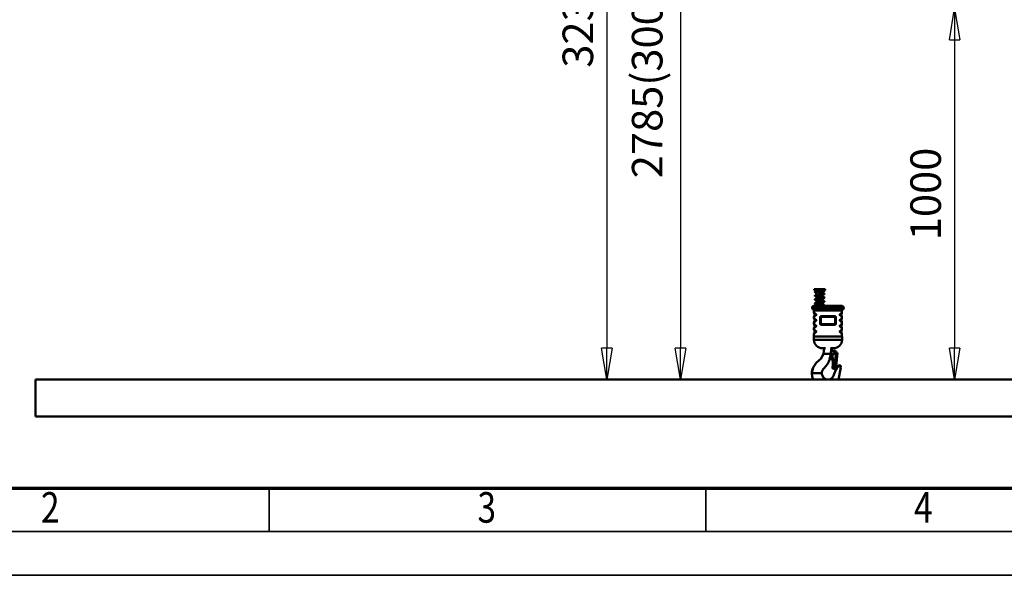
# Model space of a CAD drawing. Units: millimetres. Extents: x 59 to 11939, y 24 to 8424.
# Drawn here: x 1427 to 3683, y 24 to 1297 of the extents above; entities that cross this region are included whole.
import ezdxf
from ezdxf.enums import TextEntityAlignment as Align

# ---------------------------------------------------------------- set-up
doc = ezdxf.new("R2010")
doc.units = ezdxf.units.MM
doc.header["$MEASUREMENT"] = 0
doc.linetypes.add('Continuous 2', pattern=[0])
for name, color, linetype, lineweight, true_color in [('(1) Shape lines', 7, 'Continuous', 35, 0x000000), ('(6) Dimensions', 7, 'Continuous', 35, 0x000000), ('(9) Sheet', 7, 'Continuous', 35, 0x000000)]:
    doc.layers.add(name, color=color, linetype=linetype, lineweight=lineweight, true_color=true_color)
doc.styles.add('Arial', font='arial.ttf')
doc.styles.add('Microsoft YaHei', font='arial.ttf')
doc.dimstyles.new('Vertex Style', dxfattribs={"dimscale": 20, "dimtxt": 0.18, "dimasz": 3.6, "dimexe": 1.8, "dimexo": 0.0625, "dimgap": 1.7, "dimtad": 1, "dimdec": 1, "dimdsep": 46, "dimtxsty": 'Arial', "dimblk1": 'CLOSED', "dimblk2": 'CLOSED', "dimsah": 1, "dimcen": 0.09, "dimdle": 1.8, "dimadec": 1, "dimazin": 2, "dimtfac": 0.65, "dimtdec": 4, "dimtmove": 0, "dimatfit": 3, "dimfxl": 1, "dimtolj": 1, "dimtzin": 0, "dimlwe": 25, "dimarcsym": 0})

# ---------------------------------------------------------------- blocks, each defined once
blk = doc.blocks.new('_Closed')
at = {"color": 0, "linetype": 'ByBlock', "lineweight": -2}
for p, q in [((-1, 0.166667), (0, 0)), ((-1, 0.166667), (-1, -0.166667)), ((0, 0), (-1, -0.166667)), ((0, 0), (-1, 0))]:
    blk.add_line(p, q, dxfattribs=at)
blk = doc.blocks.new('*D18')
at = {"layer": '(6) Dimensions', "color": 9, "lineweight": 25}
for p, q in [((4673.7, 2700.7), (5004, 2700.7)), ((4968, 2628.7), (4968, 544.4)), ((2224.9, 472.4), (5004, 472.4))]:
    blk.add_line(p, q, dxfattribs=at)
at = {"layer": 'Defpoints', "color": 0}
for p in [(4672.5, 2700.7), (2223.7, 472.4), (4968, 472.4)]:
    blk.add_point(p, dxfattribs=at)
at = {"layer": '(6) Dimensions', "color": 9, "lineweight": 25, "xscale": 72, "yscale": 72, "zscale": 72}
for p, rotation in [((4968, 2700.7), 90), ((4968, 472.4), 270)]:
    blk.add_blockref('_Closed', p, dxfattribs=dict(at, rotation=rotation))
at = {"layer": '(6) Dimensions', "color": 7, "lineweight": 35, "insert": (4901.6, 1166.8), "char_height": 70, "attachment_point": 5, "rotation": 90, "style": 'Microsoft YaHei'}
blk.add_mtext('\\A1;3289', dxfattribs=at)
blk = doc.blocks.new('*D29')
at = {"layer": '(6) Dimensions', "color": 9, "lineweight": 25}
for p, q in [((3232.8, 1322.9), (3605.3, 1322.9)), ((3569.3, 1250.9), (3569.3, 544.4)), ((2224.9, 472.4), (3605.3, 472.4))]:
    blk.add_line(p, q, dxfattribs=at)
at = {"layer": 'Defpoints', "color": 0}
for p in [(3231.5, 1322.9), (2223.7, 472.4), (3569.3, 472.4)]:
    blk.add_point(p, dxfattribs=at)
at = {"layer": '(6) Dimensions', "color": 9, "lineweight": 25, "xscale": 72, "yscale": 72, "zscale": 72}
for p, rotation in [((3569.3, 1322.9), 90), ((3569.3, 472.4), 270)]:
    blk.add_blockref('_Closed', p, dxfattribs=dict(at, rotation=rotation))
at = {"layer": '(6) Dimensions', "color": 7, "lineweight": 35, "insert": (3502.9, 897.7), "char_height": 70, "attachment_point": 5, "rotation": 90, "style": 'Microsoft YaHei'}
blk.add_mtext('\\A1;1000', dxfattribs=at)
blk = doc.blocks.new('*D30')
at = {"layer": '(6) Dimensions', "color": 9, "lineweight": 25}
for p, q in [((3277.9, 2658.5), (2736.6, 2658.5)), ((2772.6, 2586.5), (2772.6, 544.4)), ((2224.9, 472.4), (2808.6, 472.4))]:
    blk.add_line(p, q, dxfattribs=at)
at = {"layer": 'Defpoints', "color": 0}
for p in [(3279.2, 2658.5), (2223.7, 472.4), (2772.6, 472.4)]:
    blk.add_point(p, dxfattribs=at)
at = {"layer": '(6) Dimensions', "color": 9, "lineweight": 25, "xscale": 72, "yscale": 72, "zscale": 72}
for p, rotation in [((2772.6, 2658.5), 90), ((2772.6, 472.4), 270)]:
    blk.add_blockref('_Closed', p, dxfattribs=dict(at, rotation=rotation))
at = {"layer": '(6) Dimensions', "color": 7, "lineweight": 35, "insert": (2706.2, 1293), "char_height": 70, "attachment_point": 5, "rotation": 90, "style": 'Microsoft YaHei'}
blk.add_mtext('\\A1;3239', dxfattribs=at)
blk = doc.blocks.new('*D31')
at = {"layer": '(6) Dimensions', "color": 9, "lineweight": 25}
for p, q in [((3277.9, 2275.1), (2905.4, 2275.1)), ((2941.4, 2203.1), (2941.4, 544.4)), ((2224.9, 472.4), (2977.4, 472.4))]:
    blk.add_line(p, q, dxfattribs=at)
at = {"layer": 'Defpoints', "color": 0}
for p in [(3279.2, 2275.1), (2223.7, 472.4), (2941.4, 472.4)]:
    blk.add_point(p, dxfattribs=at)
at = {"layer": '(6) Dimensions', "color": 9, "lineweight": 25, "xscale": 72, "yscale": 72, "zscale": 72}
for p, rotation in [((2941.4, 2275.1), 90), ((2941.4, 472.4), 270)]:
    blk.add_blockref('_Closed', p, dxfattribs=dict(at, rotation=rotation))
at = {"layer": '(6) Dimensions', "color": 7, "lineweight": 35, "insert": (2865, 1178), "char_height": 70, "attachment_point": 5, "rotation": 90, "style": 'Microsoft YaHei'}
blk.add_mtext('\\A1;2785(3000)', dxfattribs=at)
blk = doc.blocks.new('Crane_WorkSt_1_0542fb7e-d6b6-48f0-a1cc-948d2136ee20')
at = {"layer": '(1) Shape lines', "color": 7, "lineweight": 50, "ltscale": 60}
for p, q in [((1712.4, 345.1), (1742.4, 345.1)), ((1712.4, 342.6), (1712.4, 345.1)), ((1712.4, 342.6), (1742.4, 342.6)), ((1717.3, 340.3), (1717.6, 340.9)), ((1717.3, 340.3), (1721.1, 340.3)), ((1717.3, 339.6), (1717.3, 340.3)), ((1717.6, 340.9), (1717.6, 342.6)), ((1717.6, 340.9), (1725.2, 340.9)), ((1717.9, 337), (1717.6, 337.6)), ((1717.9, 337), (1737, 337)), ((1717.9, 329.5), (1717.9, 337)), ((1721.2, 338.3), (1737.6, 338.3)), ((1721.5, 328.1), (1737, 328.1)), ((1737.6, 338.3), (1737, 337)), ((1737, 337), (1737, 332.5)), ((1737, 330.4), (1737, 328.1)), ((1737.2, 342.6), (1737.2, 341.9)), ((1737.6, 339.9), (1737.6, 338.3)), ((1742.4, 345.1), (1742.4, 342.6)), ((1707, 295.2), (1707, 295)), ((1793, 295), (1793, 295.2)), ((1712, 280.9), (1712, 287.6)), ((1712, 265.9), (1712, 271.1)), ((1728.6, 268.1), (1728.6, 252.1)), ((1728.6, 268.1), (1729, 268.1)), ((1729, 252.1), (1729, 268.1)), ((1730.7, 268.1), (1730.5, 268.1)), ((1730.5, 268.1), (1730.5, 252.1)), ((1730.7, 252.1), (1730.7, 268.1)), ((1769.3, 268.1), (1769.5, 268.1)), ((1769.3, 268.1), (1769.3, 252.1)), ((1769.5, 252.1), (1769.5, 268.1)), ((1771.4, 268.1), (1771, 268.1)), ((1771, 268.1), (1771, 252.1)), ((1771.4, 252.1), (1771.4, 268.1)), ((1788, 287.6), (1788, 280.9)), ((1788, 271.1), (1788, 265.9)), ((1712, 249.9), (1712, 256.1)), ((1728.6, 252.1), (1729, 252.1)), ((1730.7, 252.1), (1730.5, 252.1)), ((1769.3, 252.1), (1769.5, 252.1)), ((1771, 252.1), (1771.4, 252.1)), ((1788, 256.1), (1788, 249.9)), ((1711.9, 208.1), (1711.9, 216.7)), ((1712, 234.9), (1712, 240.1)), ((1712, 217.1), (1712, 225.1)), ((1712, 217.1), (1788, 217.1)), ((1788, 240.1), (1788, 234.9)), ((1788, 225.1), (1788, 217.1)), ((1788.1, 216.7), (1788.1, 208.1)), ((1735, 185.1), (1734.9, 185.1)), ((1738.2, 170.1), (1740.8, 170.1)), ((1742.7, 170.1), (1740.8, 170.1)), ((1754, 170.1), (1742.7, 170.1)), ((1757.5, 170.1), (1754, 170.1)), ((1759, 166.7), (1759.3, 166.7)), ((1760.9, 163.1), (1759.9, 162.6)), ((1760.4, 161.7), (1761.2, 162.2)), ((1761.2, 162.2), (1760.4, 161.7)), ((1762.5, 177.1), (1762.2, 177.3)), ((1762.2, 177.3), (1762.5, 177.1)), ((1764.4, 178.1), (1764.7, 178.1)), ((1765.1, 185.1), (1765, 185.1)), ((1765.1, 178.1), (1765.4, 178.1)), ((1765.7, 178), (1765.4, 178.1)), ((1766.2, 178.1), (1766.5, 178.1)), ((1766.5, 173.1), (1766.6, 173.1)), ((1766.6, 167.1), (1766.5, 167.1)), ((1766.9, 178.1), (1767.2, 178.1)), ((1767.2, 178.1), (1769.2, 177.9)), ((1767.9, 128.8), (1772, 176.3)), ((1775.4, 172.3), (1771.5, 128.5)), ((1775.4, 172.3), (1771.5, 128.5)), ((1772.8, 173.6), (1772.7, 172.6)), ((1762.2, 133.1), (1762.9, 140.9)), ((1763.1, 140.9), (1762.5, 133.1)), ((1762.9, 140.9), (1763.1, 140.9)), ((1764, 133.1), (1764.7, 140.9)), ((1764.3, 133.1), (1765, 140.9)), ((1764.7, 140.9), (1765, 140.9)), ((1706, 117.1), (1706.1, 117.1)), ((1707.1, 117.1), (1706.1, 117.1)), ((1708.4, 117.1), (1707.1, 117.1)), ((1729.2, 117.1), (1708.4, 117.1)), ((1733.1, 117.1), (1729.2, 117.1)), ((1733.2, 117.1), (1733.1, 117.1)), ((1735.2, 125.3), (1737, 127.9)), ((1762.2, 133.1), (1762.5, 133.1)), ((1764, 133.1), (1764.3, 133.1)), ((1765.8, 128.9), (1765.8, 128.9)), ((1765.8, 128.8), (1766.1, 128.8)), ((1766.1, 128.8), (1767.1, 128.7)), ((1767.1, 129), (1767.1, 129)), ((1767.1, 128.7), (1767.1, 128.9)), ((1767.6, 128.8), (1767.9, 128.8)), ((1768.6, 128.7), (1767.6, 128.8)), ((1768.2, 128.8), (1768.2, 128.6)), ((1768.2, 128.6), (1768.3, 128.6)), ((1770.3, 128.5), (1768.3, 128.6)), ((1768.6, 128.8), (1768.6, 128.7)), ((1769.4, 128.6), (1771.4, 128.5)), ((1769.4, 128.6), (1769.5, 128.6)), ((1771.4, 128.5), (1769.4, 128.6)), ((1769.5, 128.7), (1769.5, 128.7)), ((1770.1, 128.5), (1770.1, 128.5)), ((1770.1, 128.5), (1770.3, 128.5)), ((1771.4, 128.5), (1771.5, 128.5)), ((3900, 100), (-400, 100)), ((-400, 0), (-400, 100)), ((-400, 0), (3900, 0))]:
    blk.add_line(p, q, dxfattribs=at)
at = {"layer": '(1) Shape lines', "color": 7, "lineweight": 50, "ltscale": 20}
for p, q in [((1714.4, 337.8), (1714.5, 338)), ((1714.4, 337.7), (1714.4, 337.8)), ((1714.4, 337.5), (1714.4, 337.7)), ((1714.5, 337.3), (1714.4, 337.5)), ((1714.4, 327.6), (1714.5, 327.8)), ((1714.4, 327.4), (1714.4, 327.6)), ((1714.4, 327.2), (1714.4, 327.4)), ((1714.5, 327), (1714.4, 327.2)), ((1714.5, 338), (1714.6, 338.2)), ((1714.6, 337.1), (1714.5, 337.3)), ((1714.5, 327.8), (1714.6, 328)), ((1714.5, 326.8), (1714.5, 327)), ((1714.6, 326.7), (1714.5, 326.8)), ((1714.6, 338.2), (1714.7, 338.4)), ((1714.7, 336.9), (1714.6, 337.1)), ((1714.6, 328), (1714.7, 328.2)), ((1714.8, 326.5), (1714.6, 326.7)), ((1714.7, 338.4), (1714.8, 338.6)), ((1714.9, 336.6), (1714.7, 336.9)), ((1714.7, 328.2), (1714.9, 328.3)), ((1714.8, 338.6), (1715, 338.7)), ((1715, 326.3), (1714.8, 326.5)), ((1715.2, 336.4), (1714.9, 336.6)), ((1714.9, 328.3), (1715, 328.5)), ((1715, 328.5), (1715.3, 328.7)), ((1715.1, 326.2), (1715, 326.3)), ((1715.4, 336.3), (1715.2, 336.4)), ((1715.3, 328.7), (1715.5, 328.8)), ((1715.4, 339), (1715.9, 339.2)), ((1715.8, 336.1), (1715.4, 336.3)), ((1715.5, 328.8), (1716, 329)), ((1716.3, 325.7), (1715.7, 325.9)), ((1716.4, 335.9), (1715.8, 336.1)), ((1715.9, 339.2), (1716.5, 339.4)), ((1716.3, 337.2), (1716, 337)), ((1716.3, 326.9), (1716.1, 326.8)), ((1716.2, 342.4), (1716.9, 342.4)), ((1716.3, 337.2), (1716.2, 337.1)), ((1716.6, 337.3), (1716.3, 337.2)), ((1716.5, 325.7), (1716.3, 325.7)), ((1716.8, 340.4), (1716.4, 340.4)), ((1717, 337.4), (1716.4, 337.2)), ((1716.6, 335.9), (1716.4, 335.9)), ((1717.2, 325.5), (1716.5, 325.7)), ((1717.4, 335.7), (1716.6, 335.9)), ((1717.4, 340.4), (1716.8, 340.4)), ((1716.8, 329.2), (1717.7, 329.4)), ((1716.9, 342.4), (1717.6, 342.4)), ((1717.8, 337.6), (1717, 337.4)), ((1717.9, 335.5), (1717.4, 335.7)), ((1717.7, 329.4), (1718.6, 329.6)), ((1717.7, 327.4), (1718.5, 327.2)), ((1718.7, 337.8), (1717.8, 337.6)), ((1718.5, 327.2), (1719.5, 327)), ((1718.6, 329.6), (1719.7, 329.8)), ((1719.8, 338), (1718.7, 337.8)), ((1720.3, 324.8), (1719.1, 325)), ((1719.5, 340), (1720.7, 340.2)), ((1719.5, 327), (1720.6, 326.8)), ((1720.9, 338.2), (1719.8, 338)), ((1721.5, 324.6), (1720.3, 324.8)), ((1720.6, 326.8), (1721.8, 326.6)), ((1722.2, 338.4), (1720.9, 338.2)), ((1721.8, 326.6), (1723.2, 326.4)), ((1723.6, 338.6), (1722.2, 338.4)), ((1722.2, 330.2), (1723.6, 330.4)), ((1723.2, 326.4), (1724.6, 326.2)), ((1723.6, 330.4), (1725, 330.6)), ((1725.3, 328.6), (1723.9, 328.4)), ((1724.6, 326.2), (1726, 326)), ((1726.7, 328.8), (1725.3, 328.6)), ((1725.3, 320.4), (1726.8, 320.6)), ((1726, 326), (1727.5, 325.8)), ((1726.8, 320.6), (1728.2, 320.8)), ((1727.5, 325.8), (1728.9, 325.6)), ((1729.4, 339.4), (1727.9, 339.2)), ((1728.2, 320.8), (1729.7, 321)), ((1728.9, 325.6), (1730.4, 325.4)), ((1729.1, 341.4), (1729.9, 341.5)), ((1730.1, 339.5), (1729.4, 339.4)), ((1729.9, 341.5), (1730.6, 341.6)), ((1730.7, 339.6), (1730.1, 339.5)), ((1730.4, 325.4), (1731.8, 325.2)), ((1731.8, 325.2), (1733.2, 325)), ((1733.8, 329.8), (1732.5, 329.6)), ((1733.3, 341.7), (1734.6, 341.7)), ((1735, 330), (1733.8, 329.8)), ((1734.6, 341.7), (1735.7, 341.8)), ((1735.8, 339.8), (1734.7, 339.7)), ((1734.7, 332), (1735.8, 332.2)), ((1734.9, 321.8), (1736, 322)), ((1736.3, 322.4), (1735.3, 322.6)), ((1735.7, 341.8), (1736.7, 341.8)), ((1736.8, 339.8), (1735.8, 339.8)), ((1736, 322), (1736.9, 322.2)), ((1737.1, 322.3), (1736.3, 322.4)), ((1737.7, 339.9), (1736.8, 339.8)), ((1736.9, 322.2), (1737.7, 322.4)), ((1737.1, 332.5), (1737, 332.5)), ((1737.9, 330.7), (1737.1, 330.4)), ((1737.2, 342.2), (1737.7, 342.2)), ((1737.5, 332.6), (1738, 332.8)), ((1737.6, 322.4), (1738.2, 322.6)), ((1737.7, 342.2), (1738.4, 342.2)), ((1738.4, 339.9), (1737.7, 339.9)), ((1737.8, 334.4), (1738.6, 334.2)), ((1738.6, 330.9), (1737.9, 330.7)), ((1738, 332.8), (1738.5, 333)), ((1738.2, 322.6), (1738.6, 322.8)), ((1738.9, 320.7), (1738.2, 320.5)), ((1738.3, 324), (1738.5, 324)), ((1738.4, 342.2), (1739, 342.1)), ((1738.9, 340), (1738.4, 339.9)), ((1738.5, 324), (1739.1, 323.8)), ((1738.5, 322.7), (1738.8, 322.9)), ((1738.6, 334.2), (1739.1, 334)), ((1739.1, 331.1), (1738.6, 330.9)), ((1738.6, 322.7), (1738.6, 322.8)), ((1738.7, 341.9), (1739.1, 342)), ((1739.3, 340), (1738.9, 340)), ((1739.4, 320.9), (1738.9, 320.7)), ((1739, 342.1), (1739.3, 342.1)), ((1739.1, 342), (1739.3, 342)), ((1739.1, 334), (1739.3, 333.9)), ((1739.1, 323.8), (1739.5, 323.6)), ((1739.5, 340), (1739.3, 340)), ((1739.9, 340.1), (1739.5, 340)), ((1739.7, 342), (1739.9, 341.9)), ((1740, 331.5), (1739.8, 331.4)), ((1740, 321.3), (1739.8, 321.2)), ((1739.9, 323.3), (1740.1, 323.1)), ((1740.1, 331.7), (1740, 331.5)), ((1740.2, 331.9), (1740.1, 331.7)), ((1740.1, 323.1), (1740.2, 323)), ((1740.2, 341.7), (1740.3, 341.5)), ((1740.2, 333.2), (1740.3, 333)), ((1740.3, 332.1), (1740.2, 331.9)), ((1740.2, 323), (1740.3, 322.8)), ((1740.3, 321.8), (1740.2, 321.7)), ((1740.3, 341.5), (1740.4, 341.4)), ((1740.3, 333), (1740.4, 332.8)), ((1740.3, 322.8), (1740.3, 322.6)), ((1740.3, 322.6), (1740.4, 322.4)), ((1740.4, 322), (1740.3, 321.8)), ((1740.4, 341.4), (1740.4, 341.2)), ((1740.4, 341.2), (1740.4, 341)), ((1740.4, 341), (1740.4, 340.8)), ((1740.4, 322.4), (1740.4, 322.2)), ((1740.4, 322.2), (1740.4, 322)), ((1714.5, 316.8), (1714.4, 317)), ((1714.4, 306.7), (1714.4, 306.9)), ((1714.5, 306.5), (1714.4, 306.7)), ((1714.4, 301.6), (1714.5, 301.8)), ((1714.4, 301.4), (1714.4, 301.6)), ((1714.4, 301.2), (1714.4, 301.4)), ((1714.5, 301.1), (1714.4, 301.2)), ((1714.5, 316.6), (1714.5, 316.8)), ((1714.6, 306.3), (1714.5, 306.5)), ((1714.5, 301.8), (1714.7, 302.1)), ((1714.7, 306.1), (1714.6, 306.3)), ((1714.9, 305.9), (1714.7, 306.1)), ((1715, 316.1), (1714.8, 316.3)), ((1714.8, 307.8), (1715, 308)), ((1714.9, 318.1), (1715, 318.2)), ((1715.1, 300.5), (1714.9, 300.6)), ((1715, 318.2), (1715.2, 318.3)), ((1715.1, 316), (1715, 316.1)), ((1715, 308), (1715.3, 308.2)), ((1715, 302.4), (1715.4, 302.4)), ((1715.5, 315.8), (1715.1, 316)), ((1715.2, 300.5), (1715.1, 300.5)), ((1715.2, 318.3), (1715.5, 318.5)), ((1715.4, 300.4), (1715.2, 300.5)), ((1715.3, 308.2), (1715.7, 308.4)), ((1715.5, 305.5), (1715.3, 305.6)), ((1715.4, 302.4), (1715.4, 302.4)), ((1715.4, 302.4), (1715.4, 302.4)), ((1715.4, 300.4), (1715.5, 300.5)), ((1715.5, 300.5), (1715.4, 300.4)), ((1715.6, 300.4), (1715.4, 300.4)), ((1716, 305.3), (1715.5, 305.5)), ((1715.7, 300.5), (1715.5, 300.5)), ((1715.8, 300.4), (1715.6, 300.4)), ((1715.7, 308.4), (1716.3, 308.6)), ((1716.2, 300.5), (1715.7, 300.5)), ((1716.3, 300.4), (1715.8, 300.4)), ((1716.4, 316.7), (1716, 316.5)), ((1716.3, 306.4), (1716.1, 306.3)), ((1716.1, 302.5), (1716.7, 302.5)), ((1716.9, 315.3), (1716.2, 315.5)), ((1716.4, 306.5), (1716.2, 306.4)), ((1716.2, 306.4), (1716.2, 306.4)), ((1716.7, 300.5), (1716.2, 300.5)), ((1716.3, 318.8), (1716.9, 319)), ((1716.3, 308.6), (1717, 308.8)), ((1716.8, 316.9), (1716.4, 316.7)), ((1716.9, 306.7), (1716.4, 306.5)), ((1717.4, 317.1), (1716.7, 316.9)), ((1716.7, 302.5), (1717.5, 302.5)), ((1717.5, 300.5), (1716.7, 300.5)), ((1716.9, 319), (1717.8, 319.2)), ((1717.6, 306.9), (1716.9, 306.7)), ((1717.7, 304.9), (1716.9, 305.1)), ((1718.2, 317.3), (1717.4, 317.1)), ((1717.5, 302.5), (1718.4, 302.5)), ((1718.4, 300.5), (1717.5, 300.5)), ((1718.5, 307.1), (1717.6, 306.9)), ((1717.7, 317.1), (1718.2, 317)), ((1717.8, 319.2), (1718.8, 319.4)), ((1718.1, 309), (1719.1, 309.2)), ((1719.2, 317.5), (1718.2, 317.3)), ((1719.3, 307.2), (1718.3, 307)), ((1718.4, 302.5), (1719.4, 302.5)), ((1719.4, 300.5), (1718.4, 300.5)), ((1718.8, 319.4), (1719.9, 319.6)), ((1719, 314.8), (1718.8, 314.9)), ((1720.1, 314.6), (1719, 314.8)), ((1719.1, 309.2), (1720.2, 309.4)), ((1720.3, 317.6), (1719.2, 317.5)), ((1720.5, 307.4), (1719.3, 307.2)), ((1719.4, 302.5), (1720.6, 302.5)), ((1720.6, 300.5), (1719.4, 300.5)), ((1719.9, 319.6), (1721.1, 319.8)), ((1721.3, 314.4), (1720.1, 314.6)), ((1720.2, 309.4), (1721.4, 309.6)), ((1721.5, 317.8), (1720.3, 317.6)), ((1721.7, 307.6), (1720.5, 307.4)), ((1720.6, 302.5), (1721.8, 302.6)), ((1721.8, 300.6), (1720.6, 300.5)), ((1722.3, 304), (1721, 304.2)), ((1721.1, 319.8), (1722.5, 320)), ((1721.4, 309.6), (1722.8, 309.8)), ((1722.8, 318), (1721.5, 317.8)), ((1723, 307.8), (1721.7, 307.6)), ((1721.8, 302.6), (1723.2, 302.6)), ((1723.2, 300.6), (1721.8, 300.6)), ((1722.6, 306), (1724, 305.8)), ((1724.2, 318.2), (1722.8, 318)), ((1722.8, 309.8), (1724.2, 310)), ((1724.4, 308), (1723, 307.8)), ((1723.2, 302.6), (1724.6, 302.6)), ((1724.6, 300.6), (1723.2, 300.6)), ((1724, 305.8), (1725.4, 305.6)), ((1725.6, 318.4), (1724.2, 318.2)), ((1724.2, 310), (1725.6, 310.2)), ((1725.9, 308.2), (1724.4, 308)), ((1724.6, 302.6), (1726, 302.6)), ((1726, 300.6), (1724.6, 300.6)), ((1725.4, 305.6), (1726.9, 305.4)), ((1727, 318.6), (1725.6, 318.4)), ((1725.6, 310.2), (1727.1, 310.4)), ((1727.3, 308.4), (1725.9, 308.2)), ((1726, 302.6), (1727.5, 302.6)), ((1727.5, 300.6), (1726, 300.6)), ((1728.1, 303.2), (1726.6, 303.4)), ((1726.9, 305.4), (1728.4, 305.2)), ((1728.5, 318.8), (1727, 318.6)), ((1727.1, 310.4), (1728.5, 310.6)), ((1728.8, 308.6), (1727.3, 308.4)), ((1727.5, 302.6), (1728.9, 302.7)), ((1729, 300.7), (1727.5, 300.6)), ((1729.6, 303), (1728.1, 303.2)), ((1728.4, 305.2), (1729.9, 305)), ((1730, 319), (1728.5, 318.8)), ((1730.3, 308.8), (1728.8, 308.6)), ((1728.9, 302.7), (1730.4, 302.7)), ((1730.4, 300.7), (1729, 300.7)), ((1731, 302.8), (1729.6, 303)), ((1731.4, 319.2), (1730, 319)), ((1731.7, 309.1), (1730.3, 308.8)), ((1730.4, 302.7), (1731.8, 302.7)), ((1731.8, 300.7), (1730.4, 300.7)), ((1731.8, 302.7), (1731, 302.8)), ((1732.7, 319.4), (1731.4, 319.2)), ((1731.8, 302.7), (1733.1, 302.8)), ((1733.2, 300.8), (1731.8, 300.7)), ((1734, 319.6), (1732.7, 319.4)), ((1733.1, 302.8), (1734.4, 302.8)), ((1734.4, 300.8), (1733.2, 300.8)), ((1735.2, 319.8), (1734, 319.6)), ((1734, 311.4), (1735.1, 311.6)), ((1734, 304.4), (1735.2, 304.2)), ((1735.5, 309.7), (1734.3, 309.5)), ((1734.4, 302.8), (1735.5, 302.8)), ((1735.6, 300.8), (1734.4, 300.8)), ((1735.1, 311.6), (1736.1, 311.8)), ((1736.3, 320), (1735.2, 319.8)), ((1735.2, 304.2), (1736.3, 304)), ((1736.6, 309.9), (1735.5, 309.7)), ((1735.5, 302.8), (1736.5, 302.9)), ((1736.6, 300.9), (1735.6, 300.8)), ((1736.1, 311.8), (1737, 312)), ((1737.3, 320.2), (1736.3, 320)), ((1736.3, 304), (1737.3, 303.8)), ((1736.5, 302.9), (1737.4, 302.9)), ((1737.5, 310.1), (1736.6, 309.9)), ((1737.5, 300.9), (1736.6, 300.9)), ((1737.1, 312), (1736.9, 312.1)), ((1737, 312), (1737.8, 312.2)), ((1738.1, 320.4), (1737.3, 320.2)), ((1737.3, 303.8), (1738.1, 303.6)), ((1737.4, 302.9), (1738.1, 302.9)), ((1738.3, 310.3), (1737.5, 310.1)), ((1738.2, 300.9), (1737.5, 300.9)), ((1737.8, 312.2), (1738.4, 312.4)), ((1738.2, 320.5), (1738.1, 320.4)), ((1738.1, 303.6), (1738.8, 303.4)), ((1738.1, 302.9), (1738.7, 303)), ((1738.8, 301), (1738.2, 300.9)), ((1738.3, 312.4), (1738.6, 312.5)), ((1738.9, 310.5), (1738.3, 310.3)), ((1738.6, 312.5), (1738.9, 312.7)), ((1738.7, 303), (1739.1, 303)), ((1738.8, 303.4), (1739.3, 303.2)), ((1739.1, 310.5), (1738.9, 310.5)), ((1739.5, 310.7), (1739.1, 310.5)), ((1739.1, 303), (1739.3, 303.1)), ((1739.3, 303.2), (1739.5, 303.1)), ((1739.6, 301.1), (1739.4, 301)), ((1739.7, 310.8), (1739.5, 310.7)), ((1739.8, 301.1), (1739.6, 301.1)), ((1740, 311.1), (1739.7, 310.8)), ((1739.9, 301.2), (1739.8, 301.1)), ((1739.9, 302.9), (1740.1, 302.8)), ((1740.1, 301.4), (1739.9, 301.2)), ((1740.1, 312.9), (1740.2, 312.7)), ((1740.1, 302.8), (1740.3, 302.5)), ((1740.3, 301.6), (1740.1, 301.4)), ((1740.1, 301.4), (1740.1, 301.4)), ((1740.3, 302.5), (1740.4, 302.3)), ((1740.4, 301.9), (1740.3, 301.8)), ((1740.3, 301.8), (1740.3, 301.6)), ((1740.4, 312.3), (1740.4, 312.1)), ((1740.4, 312.1), (1740.4, 311.9)), ((1740.4, 311.9), (1740.4, 311.7)), ((1740.4, 302.3), (1740.4, 302.1)), ((1740.4, 302.1), (1740.4, 301.9)), ((1769.3, 271.1), (1767.7, 271.6)), ((1770.6, 269.9), (1769.3, 271.1)), ((1771, 268.8), (1770.6, 269.9)), ((1729, 251.4), (1729.4, 250.3)), ((1729.4, 250.3), (1730.7, 249.1)), ((1730.7, 249.1), (1732.3, 248.6)), ((1767.7, 248.6), (1769.3, 249.1)), ((1769.3, 249.1), (1770.6, 250.3)), ((1770.6, 250.3), (1771, 251.4)), ((1736.1, 164.9), (1737.5, 168.1)), ((1758.1, 160.4), (1756.6, 159.1)), ((1759.9, 185.1), (1759.7, 181.8)), ((1759.7, 181.8), (1759.9, 180.4)), ((1759.9, 180.4), (1760.4, 179.1)), ((1760.4, 179.1), (1761, 178.2)), ((1756.2, 158), (1755.3, 155.6)), ((1757, 159.5), (1756.2, 158)), ((1706.2, 113), (1706, 117.1)), ((1706.9, 125.2), (1708, 129.3)), ((1708, 129.3), (1708, 129.3)), ((1733.2, 117.1), (1733.4, 113.7))]:
    blk.add_line(p, q, dxfattribs=at)
for points in [[(1715, 338.7), (1715.3, 338.9), (1715.4, 339)], [(1715.7, 325.9), (1715.3, 326.1), (1715.1, 326.2)], [(1716, 329), (1716.7, 329.2), (1716.8, 329.2)], [(1717.3, 327.3), (1716.7, 327.1), (1716.2, 326.9)], [(1716.3, 326.9), (1716.3, 326.9), (1716.3, 326.9)], [(1716.5, 339.4), (1717.3, 339.6), (1717.5, 339.6)], [(1718.9, 327.6), (1718, 327.4), (1717.2, 327.2)], [(1719.1, 325), (1718.1, 325.2), (1717.2, 325.5)], [(1717.5, 339.6), (1718.4, 339.8), (1719.5, 340)], [(1721.2, 328), (1720, 327.8), (1718.9, 327.6)], [(1719.7, 329.8), (1720.9, 330), (1722.2, 330.2)], [(1720.7, 340.2), (1722, 340.4), (1723.3, 340.6), (1724.7, 340.8)], [(1723.9, 328.4), (1722.5, 328.2), (1721.2, 328)], [(1724.3, 324.2), (1722.9, 324.4), (1721.5, 324.6)], [(1727.9, 339.2), (1726.4, 339), (1725, 338.8), (1723.6, 338.6)], [(1727.2, 323.8), (1725.7, 324), (1724.3, 324.2)], [(1724.7, 340.8), (1726.2, 341), (1727.7, 341.2), (1729.1, 341.4)], [(1725, 330.6), (1726.5, 330.8), (1727.9, 331), (1729.4, 331.2), (1730.8, 331.4), (1732.2, 331.6), (1733.5, 331.8), (1734.7, 332)], [(1729.7, 329.2), (1728.2, 329), (1726.7, 328.8)], [(1735.3, 322.6), (1734.1, 322.8), (1732.9, 323), (1731.5, 323.2), (1730.1, 323.4), (1728.7, 323.6), (1727.2, 323.8)], [(1732.5, 329.6), (1731.1, 329.4), (1729.7, 329.2)], [(1729.7, 321), (1731.1, 321.2), (1732.5, 321.4), (1733.8, 321.6), (1734.9, 321.8)], [(1730.6, 341.6), (1732, 341.6), (1733.3, 341.7)], [(1734.7, 339.7), (1733.5, 339.7), (1732.1, 339.6), (1730.7, 339.6)], [(1733.2, 325), (1734.4, 324.8), (1735.6, 324.6), (1736.6, 324.4), (1737.5, 324.2), (1738.3, 324)], [(1737.1, 330.4), (1736.1, 330.2), (1735, 330)], [(1735.8, 332.2), (1736.7, 332.4), (1737.6, 332.6)], [(1736.7, 341.8), (1737.5, 341.9), (1738.2, 341.9), (1738.7, 341.9)], [(1737, 334.6), (1737.7, 334.4), (1737.8, 334.4)], [(1738.5, 332.9), (1738.7, 333.1), (1738.6, 333)], [(1739.8, 331.4), (1739.5, 331.2), (1739.1, 331.1)], [(1739.3, 342.1), (1739.5, 342.1), (1739.7, 342)], [(1739.3, 333.9), (1739.7, 333.7), (1739.9, 333.6)], [(1739.8, 321.2), (1739.5, 321), (1739.4, 320.9)], [(1739.5, 323.6), (1739.7, 323.5), (1739.9, 323.3)], [(1739.9, 341.9), (1740, 341.8), (1740.2, 341.7)], [(1740.2, 340.4), (1740, 340.3), (1739.9, 340.1)], [(1739.9, 333.6), (1740.1, 333.3), (1740.2, 333.2)], [(1740.2, 321.7), (1740.1, 321.5), (1740, 321.3)], [(1740.4, 340.8), (1740.3, 340.7), (1740.2, 340.4)], [(1740.4, 332.4), (1740.4, 332.2), (1740.3, 332.1)], [(1740.4, 332.8), (1740.4, 332.6), (1740.4, 332.4)], [(1714.4, 317), (1714.4, 317.2), (1714.5, 317.4), (1714.5, 317.6), (1714.6, 317.7), (1714.7, 317.9), (1714.9, 318.1)], [(1714.4, 306.9), (1714.5, 307.1), (1714.5, 307.3), (1714.6, 307.5), (1714.7, 307.6), (1714.8, 307.8)], [(1714.8, 316.3), (1714.6, 316.4), (1714.5, 316.6)], [(1714.9, 300.6), (1714.7, 300.7), (1714.6, 300.9), (1714.5, 301.1)], [(1714.7, 302.1), (1714.9, 302.3), (1715, 302.4)], [(1715.3, 305.6), (1715, 305.8), (1714.9, 305.9)], [(1715.4, 302.4), (1715.5, 302.5), (1715.7, 302.5), (1716.1, 302.5)], [(1715.5, 318.5), (1716.1, 318.8), (1716.3, 318.8)], [(1716.2, 315.5), (1715.7, 315.7), (1715.5, 315.8)], [(1716.9, 305.1), (1716.2, 305.3), (1716, 305.3)], [(1718.8, 314.9), (1717.8, 315.1), (1716.9, 315.3)], [(1717, 308.8), (1717.9, 309), (1718.1, 309)], [(1717.7, 306.9), (1718.3, 306.8), (1719.2, 306.6)], [(1721, 304.2), (1719.8, 304.5), (1718.7, 304.7), (1717.7, 304.9)], [(1718.2, 317), (1719.2, 316.8), (1720.3, 316.6), (1721.6, 316.4), (1722.9, 316.2), (1724.3, 316), (1725.7, 315.8), (1727.2, 315.6), (1728.7, 315.4)], [(1719.2, 306.6), (1720, 306.4), (1721.2, 306.2), (1722.6, 306)], [(1726.9, 313.6), (1725.5, 313.8), (1724, 314), (1722.6, 314.2), (1721.3, 314.4)], [(1726.6, 303.4), (1725.2, 303.6), (1723.7, 303.8), (1722.3, 304)], [(1722.5, 320), (1723.9, 320.2), (1725.3, 320.4)], [(1732.6, 312.9), (1731.2, 313.1), (1729.8, 313.2), (1728.4, 313.4), (1726.9, 313.6)], [(1728.5, 310.6), (1730, 310.8), (1731.4, 311), (1732.7, 311.2), (1734, 311.4)], [(1728.7, 315.4), (1730.1, 315.2), (1731.6, 315), (1732.9, 314.8), (1734.2, 314.6)], [(1729.9, 305), (1731.3, 304.8), (1732.7, 304.6), (1734, 304.4)], [(1734.3, 309.5), (1733.1, 309.3), (1731.7, 309.1)], [(1736.9, 312.1), (1736, 312.3), (1735, 312.5), (1733.8, 312.7), (1732.6, 312.9)], [(1734.2, 314.6), (1735.4, 314.4), (1736.5, 314.2), (1737.4, 314), (1738.2, 313.8)], [(1738.2, 313.8), (1738.9, 313.6), (1739, 313.5)], [(1739.4, 301), (1739.2, 301), (1738.8, 301)], [(1739, 313.5), (1739.5, 313.3), (1739.7, 313.2)], [(1739.5, 303.1), (1739.6, 303.1), (1739.8, 303), (1739.9, 302.9)], [(1739.7, 313.2), (1739.9, 313), (1740.1, 312.9)], [(1740.4, 311.7), (1740.3, 311.5), (1740.2, 311.3), (1740.1, 311.2), (1740, 311.1)], [(1740.2, 312.7), (1740.3, 312.5), (1740.4, 312.3)], [(1731.7, 271.5), (1730.7, 271.1), (1729.4, 269.9)], [(1744.3, 136.1), (1739.5, 130.6), (1737, 127.9)], [(1706, 117.1), (1706.2, 121.2), (1706.9, 125.2)], [(1736.9, 128), (1734.9, 124.8), (1733.7, 121.1), (1733.2, 117.1)]]:
    blk.add_lwpolyline(points, dxfattribs=at)
at = {"layer": '(1) Shape lines', "color": 7, "lineweight": 50, "ltscale": 60}
for points in [[(1707, 295.2), (1711.1, 295.2), (1721.5, 295.2), (1750, 295.2), (1778.5, 295.2), (1788.8, 295.2), (1793, 295.2)], [(1793, 295), (1788.9, 295), (1778.5, 295), (1750, 295), (1721.5, 295), (1711.2, 295), (1707, 295)], [(1788.1, 300.1), (1784.6, 300.1), (1775.6, 300.1), (1750, 300.1), (1724.4, 300.1), (1715.4, 300.1), (1711.9, 300.1)], [(1789.9, 290.4), (1786.3, 290.4), (1777, 290.4), (1750, 290.4), (1723, 290.4), (1713.7, 290.4), (1710.1, 290.4)], [(1712, 287.6), (1715.3, 287.7), (1724.2, 287.7), (1750, 287.6), (1775.8, 287.7), (1784.7, 287.7), (1788, 287.6)], [(1712, 271.1), (1714, 271.9), (1718.5, 276), (1714, 280.1), (1712, 280.9)], [(1712.6, 279.5), (1714.3, 278.9), (1718.3, 276), (1714.3, 273), (1712.6, 272.5)], [(1732.2, 271.9), (1729.7, 270.8), (1728.6, 268.1)], [(1730.7, 268.1), (1732.4, 269.8)], [(1767.8, 271.9), (1732.2, 271.9)], [(1732.4, 269.8), (1767.6, 269.8)], [(1767.5, 270.1), (1732.5, 270.1)], [(1767.6, 269.8), (1769.3, 268.1)], [(1771.4, 268.1), (1770.3, 270.8), (1767.8, 271.9)], [(1788, 280.9), (1786, 280.1), (1781.5, 276), (1786, 271.9), (1788, 271.1)], [(1787.4, 272.5), (1785.7, 273), (1781.7, 276), (1785.7, 278.9), (1787.4, 279.5)], [(1712, 256.1), (1714, 256.9), (1718.5, 261), (1714, 265.1), (1712, 265.9)], [(1712, 240.1), (1714, 240.9), (1718.5, 245), (1714, 249.1), (1712, 249.9)], [(1712.6, 264.5), (1714.3, 263.9), (1718.3, 261), (1714.3, 258), (1712.6, 257.5)], [(1712.6, 248.5), (1714.3, 247.9), (1718.3, 245), (1714.3, 242), (1712.6, 241.5)], [(1728.6, 252.1), (1729.7, 249.4), (1732.2, 248.3)], [(1732.4, 250.4), (1730.7, 252.1)], [(1732.2, 248.3), (1767.8, 248.3)], [(1767.6, 250.4), (1732.4, 250.4)], [(1732.5, 250.1), (1767.5, 250.1)], [(1769.3, 252.1), (1767.6, 250.4)], [(1767.8, 248.3), (1770.3, 249.4), (1771.4, 252.1)], [(1788, 265.9), (1786, 265.1), (1781.5, 261), (1786, 256.9), (1788, 256.1)], [(1788, 249.9), (1786, 249.1), (1781.5, 245), (1786, 240.9), (1788, 240.1)], [(1787.4, 257.5), (1785.7, 258), (1781.7, 261), (1785.7, 263.9), (1787.4, 264.5)], [(1787.4, 241.5), (1785.7, 242), (1781.7, 245), (1785.7, 247.9), (1787.4, 248.5)], [(1711.9, 216.7), (1715.5, 216.7), (1724.6, 216.7), (1750, 216.7), (1775.4, 216.7), (1784.5, 216.7), (1788.1, 216.7)], [(1712, 225.1), (1714, 225.9), (1718.5, 230), (1714, 234.1), (1712, 234.9)], [(1712.6, 233.5), (1714.3, 232.9), (1718.3, 230), (1714.3, 227), (1712.6, 226.5)], [(1788, 234.9), (1786, 234.1), (1781.5, 230), (1786, 225.9), (1788, 225.1)], [(1787.4, 226.5), (1785.7, 227), (1781.7, 230), (1785.7, 232.9), (1787.4, 233.5)], [(1788.1, 208.1), (1711.9, 208.1)], [(1706.1, 117.1), (1709.5, 133.2), (1719, 146.2), (1730.6, 156.2), (1738.2, 170.1)], [(1734.9, 185.1), (1735, 185.1), (1735.1, 185.1), (1735.7, 185.1), (1737.2, 185.1), (1739, 185.1), (1741.1, 185.1), (1742.9, 185.1)], [(1738.2, 170.1), (1740, 185.1)], [(1757.5, 170.1), (1753.9, 155.7)], [(1758.1, 161.3), (1753.9, 155.7)], [(1753.9, 155.7), (1758.2, 160.5)], [(1757.2, 185.1), (1758.9, 185.1), (1761, 185.1), (1762.8, 185.1), (1764.3, 185.1), (1764.9, 185.1), (1765, 185.1), (1765.1, 185.1)], [(1758.3, 183.3), (1757.5, 170.1)], [(1757.5, 170.1), (1757.5, 170.1)], [(1757.5, 170.1), (1757.5, 170.1)], [(1758.3, 170), (1757.5, 170.1)], [(1759.9, 162.6), (1758.1, 161.3)], [(1758.2, 160.5), (1760.4, 161.7)], [(1758.2, 160.5), (1758.2, 160.5)], [(1759.7, 181.8), (1758.3, 183.3)], [(1758.3, 183.3), (1761.6, 176.5)], [(1762.2, 177.3), (1758.3, 183.3)], [(1759.9, 162.6), (1760.3, 164.3)], [(1762.2, 177.3), (1762.2, 177.3)], [(1762.2, 177.3), (1762.2, 177.3)], [(1766.6, 173.1), (1769.5, 170.1), (1766.6, 167.1)], [(1772, 176.3), (1772.8, 173.6)], [(1739.9, 131), (1744.3, 136.1), (1748.6, 142.1), (1752.3, 148.7), (1755.3, 155.6)], [(1777.2, 137.2), (1771.2, 126.8), (1767.1, 115.5), (1765.3, 109.8), (1761.5, 104.6), (1756, 101.2), (1750, 100.1)], [(1753.9, 155.7), (1756.2, 158)], [(1710, 100), (1707.1, 108.2), (1706.1, 117.1)], [(1750, 100.1), (1744.3, 101.1), (1739.1, 104.1), (1733.4, 113.7)], [(1785.1, 133.2), (1778.6, 100)]]:
    blk.add_lwpolyline(points, dxfattribs=at)
for centre, radius, start, end in [((1711.9, 295.2), 4.9, 90, 180), ((1711.9, 295), 4.9, 180, 248.4638), ((1788.1, 295.2), 4.9, 0, 90), ((1788.1, 295), 4.9, 291.5362, 0), ((1709, 287.6), 3, 0, 68.4638), ((1714, 280.9), 2, 180, 224.4153), ((1714, 271.1), 2, 135.5847, 180), ((1709, 276), 5, 315.5847, 44.4153), ((1732.5, 268.1), 3.5, 145.2276, 180), ((1732.5, 268.1), 3.5, 169.8491, 180), ((1732.5, 268.1), 3.5, 157.8438, 166.8929), ((1732.5, 268.1), 3.5, 147.6884, 156.7872), ((1732.5, 268.1), 3.5, 114.7133, 125.4801), ((1732.5, 268.1), 2, 90, 180), ((1732.5, 268.1), 2, 168.0454, 180), ((1732.5, 268.1), 3.5, 115.4795, 121.7908), ((1732.5, 268.1), 2, 154.1112, 157.321), ((1732.5, 268.1), 2, 143.7903, 146.2968), ((1732.5, 268.1), 2, 120.7098, 133.795), ((1732.5, 268.1), 3.5, 92.0199, 109.2588), ((1732.5, 268.1), 3.5, 102.7817, 110.6228), ((1732.5, 268.1), 2, 106.9384, 116.9579), ((1732.5, 268.1), 2, 90, 103.1781), ((1750, -228.1), 500, 87.9801, 92.0199), ((1750, -228.1), 500, 91.3172, 91.5356), ((1750, -228.1), 500, 90.6551, 90.8211), ((1750, -228.1), 500, 89.9247, 89.996), ((1750, -228.1), 500, 89.2068, 89.3403), ((1750, -228.1), 500, 88.266, 88.5821), ((1767.5, 268.1), 2, 79.0065, 90), ((1767.5, 268.1), 2, 0, 90), ((1767.5, 268.1), 3.5, 83.8194, 87.9801), ((1767.5, 268.1), 2, 65.9811, 69.0064), ((1767.5, 268.1), 2, 46.876, 59.5323), ((1767.5, 268.1), 2, 32.9441, 46.2087), ((1767.5, 268.1), 3.5, 57.9555, 61.6345), ((1767.5, 268.1), 3.5, 54.1489, 61.7331), ((1767.5, 268.1), 2, 22.5723, 23.4397), ((1767.5, 268.1), 2, 10.325, 13.3153), ((1767.5, 268.1), 3.5, 22.5449, 34.4382), ((1767.5, 268.1), 3.5, 25.3832, 32.0589), ((1767.5, 268.1), 3.5, 11.7268, 21.8432), ((1767.5, 268.1), 3.5, 0, 19.8782), ((1791, 276), 5, 135.5847, 224.4153), ((1786, 280.9), 2, 315.5847, 0), ((1786, 271.1), 2, 0, 44.4153), ((1791, 287.6), 3, 111.5362, 180), ((1714, 265.9), 2, 180, 224.4153), ((1714, 256.1), 2, 135.5847, 180), ((1714, 249.9), 2, 180, 224.4153), ((1714, 240.1), 2, 135.5847, 180), ((1709, 261), 5, 315.5847, 44.4153), ((1709, 245), 5, 315.5847, 44.4153), ((1732.5, 252.1), 3.5, 180, 199.8784), ((1732.5, 252.1), 3.5, 191.7267, 201.8434), ((1732.5, 252.1), 3.5, 202.5447, 214.4381), ((1732.5, 252.1), 3.5, 205.3824, 212.0591), ((1732.5, 252.1), 2, 180, 270), ((1732.5, 252.1), 2, 190.4549, 193.2034), ((1732.5, 252.1), 3.5, 234.1491, 241.7328), ((1732.5, 252.1), 2, 199.4024, 206.0527), ((1732.5, 252.1), 3.5, 237.9555, 241.6343), ((1732.5, 252.1), 2, 211.4271, 217.9523), ((1732.5, 252.1), 2, 226.1294, 226.2114), ((1732.5, 252.1), 2, 234.5219, 240.8074), ((1732.5, 252.1), 2, 245.9037, 252.1175), ((1732.5, 252.1), 2, 256.8498, 270), ((1732.5, 252.1), 3.5, 263.8193, 267.9801), ((1750, 748.3), 500, 267.9801, 272.0199), ((1750, 748.3), 500, 268.266, 268.5821), ((1750, 748.3), 500, 269.2067, 269.3403), ((1750, 748.3), 500, 269.9244, 269.9961), ((1750, 748.3), 500, 270.6552, 270.821), ((1750, 748.3), 500, 271.3172, 271.5357), ((1767.5, 252.1), 2, 270, 0), ((1767.5, 252.1), 2, 270, 283.1787), ((1767.5, 252.1), 3.5, 272.0199, 276.1807), ((1767.5, 252.1), 2, 286.9392, 296.953), ((1767.5, 252.1), 2, 300.716, 313.7931), ((1767.5, 252.1), 2, 323.8104, 326.3148), ((1767.5, 252.1), 3.5, 298.2671, 305.8509), ((1767.5, 252.1), 3.5, 298.3694, 302.0265), ((1767.5, 252.1), 2, 334.0887, 337.3159), ((1767.5, 252.1), 2, 348.0604, 0), ((1767.5, 252.1), 3.5, 325.562, 337.455), ((1767.5, 252.1), 3.5, 327.9149, 334.5809), ((1767.5, 252.1), 3.5, 338.1045, 348.262), ((1767.5, 252.1), 3.5, 340.1219, 0), ((1791, 261), 5, 135.5847, 224.4153), ((1791, 245), 5, 135.5847, 224.4153), ((1786, 265.9), 2, 315.5847, 0), ((1786, 256.1), 2, 0, 44.4153), ((1786, 249.9), 2, 315.5847, 0), ((1786, 240.1), 2, 0, 44.4153), ((1712.9, 216.7), 1, 154.1581, 180), ((1714, 234.9), 2, 180, 224.4153), ((1714, 225.1), 2, 135.5847, 180), ((1709, 230), 5, 315.5847, 44.4153), ((1791, 230), 5, 135.5847, 224.4153), ((1786, 234.9), 2, 315.5847, 0), ((1786, 225.1), 2, 0, 44.4153), ((1787.1, 216.7), 1, 0, 25.8419), ((1734.9, 208.1), 23, 180, 270), ((1765.1, 208.1), 23, 270, 0), ((1780.9, 134.6), 4.5, 342.1854, 145.2717)]:
    blk.add_arc(centre, radius, start, end, dxfattribs=at)
for centre, major_axis, ratio in [((1716.3, 341.4), (0, -1), 0.926264), ((1766.6, 170.1), (0, -2), 0.996195)]:
    blk.add_ellipse(centre, major_axis=major_axis, ratio=ratio, dxfattribs=at)
for centre, major_axis, ratio, start_param, end_param in [((1716.3, 301.4), (0, 1), 0.926258, 3.156435, 3.394884), ((1732.4, 271.9), (0.011, -0.3), 0.395632, 4.698436, 6.283185), ((1732.5, 269.8), (0, 0.3), 0.392598, 0, 1.570796), ((1767.5, 269.8), (0, 0.3), 0.392598, 4.712389, 6.283185), ((1767.6, 271.9), (-0.011, -0.3), 0.395632, 0, 1.584749), ((1732.4, 248.3), (0.011, 0.3), 0.395632, 0, 1.584749), ((1732.5, 250.4), (0, -0.3), 0.392598, 4.712389, 6.283185), ((1767.5, 250.4), (0, -0.3), 0.392598, 0, 1.570796), ((1767.6, 248.3), (-0.011, 0.3), 0.395632, 4.698436, 6.283185), ((1766.2, 170.1), (0, 8), 0.996195, 6.195919, 8.293944), ((1766.5, 170.1), (0, 8), 0.996195, 6.195919, 8.293944), ((1757.7, 161.4), (0.51, -0.86), 0.295074, 6.237561, 7.595783), ((1721, 144.8), (0, -44), 0.996195, 1.48353, 2.092663), ((1721.3, 144.8), (0, -44), 0.996195, 1.48353, 2.092663), ((1719.2, 144.8), (0, -44), 0.996195, 1.48353, 1.95891), ((1759.9, 162.6), (0.501, -0.865), 0.075479, 6.239469, 7.810265), ((1719.5, 144.8), (0, -44), 0.996195, 1.48353, 1.961949), ((1764.4, 170.1), (0, 8), 0.996195, 6.195919, 6.6298), ((1764.7, 170.1), (0, 8), 0.996195, 6.195919, 6.651014), ((1761.7, 176.4), (0.501, 0.865), 0.075479, 5.274687, 6.326902), ((1761.7, 176.4), (0.502, 0.865), 0.079553, 5.207041, 6.326915), ((1766.5, 170.1), (0, -3), 0.996195, 4.578425, 4.626025), ((1766.6, 170.1), (0, 3), 0.996195, 1.657206, 1.663138), ((1766.5, 170.1), (0, -3), 0.996195, 4.950009, 5.00962), ((1766.6, 170.1), (0, 3), 0.996195, 1.018909, 1.313605), ((1766.5, 170.1), (0, -3), 0.996195, 4.253336, 4.308036), ((1766.6, 170.1), (0, 3), 0.996195, 2.002265, 2.012812), ((1766.5, 170.1), (0, -3), 0.996195, 5.298897, 5.336505), ((1766.6, 170.1), (0, 3), 0.996195, 0.948494, 0.989875), ((1766.6, 170.1), (0, 3), 0.996195, 2.356194, 2.510861), ((1764.4, 170.1), (0, -1), 0.996195, 0.495349, 0.496045), ((1764.8, 170.1), (0, -1), 0.996195, 0.135121, 0.136155), ((1766.5, 170.1), (0, -3), 0.996195, 3.57704, 3.578938), ((1766.6, 170.1), (0, 3), 0.996195, 2.704103, 2.706442), ((1766.6, 170.1), (0, 3), 0.996195, 6.117449, 6.302328), ((1766.6, 170.1), (0, 3), 0.996195, 5.846101, 5.847347), ((1766.5, 170.1), (0, -3), 0.996195, 0.435898, 0.43671), ((1766.6, 170.1), (0, 3), 0.996195, 3.745228, 3.794363), ((1766.6, 170.1), (0, 3), 0.996195, 4.098498, 4.105285), ((1768.8, 173.9), (0, 4), 0.996195, 5.347857, 6.195919), ((1766.6, 170.1), (0, 3), 0.996195, 5.131428, 5.203834), ((1766.6, 170.1), (0, 3), 0.996195, 4.447148, 4.452242), ((1766.6, 170.1), (0, 3), 0.996195, 4.759155, 4.809574), ((1771.4, 172.6), (-3.98, 0.35), 0.007596, 3.054657, 4.372773), ((1781.2, 135.2), (-3.99, 1.97), 0.038696, 3.06336, 6.204952), ((1766.2, 132.8), (0, 4), 0.996195, 1.48353, 3.054326), ((1766.4, 132.8), (0, 4), 0.996195, 1.48353, 3.054326), ((1768, 132.8), (0, 4), 0.996195, 1.48353, 3.054326), ((1768.3, 132.8), (0, 4), 0.996195, 1.48353, 3.054326), ((1766.2, 128.8), (3.98, -0.35), 0.007596, 4.625453, 6.196249), ((1767.2, 128.7), (-0.996, 0.087), 0.007596, 1.48386, 3.054657), ((1767.6, 128.8), (3.98, -0.35), 0.007596, 6.196249, 7.767046), ((1768.3, 129.1), (0.044, 0.498), 0.086824, 3.892964, 3.894007), ((1768.3, 129.1), (0.044, 0.498), 0.086824, 3.149218, 3.826808), ((1768.6, 128.7), (-0.996, 0.087), 0.007596, 3.054657, 4.625453), ((1769.4, 129.1), (0.044, 0.498), 0.086824, 2.746256, 2.755176), ((1769.4, 129.1), (0.044, 0.498), 0.086824, 2.894456, 3.149218), ((1770.3, 129), (-0.044, -0.498), 0.086824, 0.731633, 0.73791), ((1770.3, 129), (-0.044, -0.498), 0.086824, 0.007625, 0.623786), ((1771.4, 129), (-0.044, -0.498), 0.086824, 5.973563, 5.977916), ((1781.2, 135.2), (-3.99, 1.97), 0.038696, 3.050191, 3.06336), ((1750, 78.1), (0, 22), 0.087156, 6.235299, 6.283185)]:
    blk.add_ellipse(centre, major_axis=major_axis, ratio=ratio, start_param=start_param, end_param=end_param, dxfattribs=at)

msp = doc.modelspace()

# ---------------------------------------------------------------- linework, layer by layer
at = {"layer": '(9) Sheet', "color": 7, "linetype": 'Continuous 2', "lineweight": 70, "ltscale": 60, "true_color": 0xffdaff}
msp.add_line((459.062, 224), (11739.062, 224), dxfattribs=at)
at = {"layer": '(9) Sheet', "color": 7, "linetype": 'Continuous 2', "lineweight": 35, "ltscale": 60, "true_color": 0xffdaff}
for p, q in [((1999.062, 126), (1999.062, 225)), ((2999.062, 126), (2999.062, 225)), ((359.063, 124), (11839.062, 124)), ((59.063, 24), (11939.062, 24))]:
    msp.add_line(p, q, dxfattribs=at)

# ---------------------------------------------------------------- block references
at = {"color": 7, "xscale": 0.8444023194370937, "yscale": 0.8444023194370937}
msp.add_blockref('Crane_WorkSt_1_0542fb7e-d6b6-48f0-a1cc-948d2136ee20', (1801.491, 388), dxfattribs=at)

# ---------------------------------------------------------------- texts
at = {"layer": '(9) Sheet', "color": 7, "lineweight": 35, "true_color": 0xffdaff, "style": 'Microsoft YaHei', "width": 0.8}
for s, p in [('2', (1476.337, 122.697)), ('3', (2476.337, 122.697)), ('4', (3476.337, 122.697))]:
    msp.add_text(s, height=70, dxfattribs=at).set_placement(p, align=Align.BOTTOM_LEFT)

# ---------------------------------------------------------------- dimensions: what is measured, and where the dimension line sits
at = {"layer": '(6) Dimensions', "color": 0, "lineweight": 35}
for base, p1, override, picture, middle in [((4967.999, 472.44), (4672.459, 2700.711), {"dimtxt": 3.5, "dimgap": 1.53125, "dimlfac": 1.476032, "dimtxsty": 'Microsoft YaHei', "dimcen": 0, "dimclrd": 9, "dimclre": 9, "dimclrt": 7, "dimlwd": 25}, '*D18', (4967.999, 1166.77)), ((2772.553, 472.44), (3279.195, 2658.491), {"dimtxt": 3.5, "dimgap": 1.53125, "dimlfac": 1.481667, "dimtxsty": 'Microsoft YaHei', "dimcen": 0, "dimclrd": 9, "dimclre": 9, "dimclrt": 7, "dimlwd": 25}, '*D30', (2772.553, 1292.97)), ((2941.434, 472.44), (3279.195, 2275.133), {"dimtxt": 3.5, "dimgap": 1.53125, "dimlfac": 1.544911, "dimpost": '<>(3000)', "dimtxsty": 'Microsoft YaHei', "dimcen": 0, "dimclrd": 9, "dimclre": 9, "dimclrt": 7, "dimlwd": 25}, '*D31', (2941.434, 1177.962)), ((3569.307, 472.44), (3231.546, 1322.903), {"dimtxt": 3.5, "dimgap": 1.53125, "dimlfac": 1.17583, "dimtxsty": 'Microsoft YaHei', "dimcen": 0, "dimclrd": 9, "dimclre": 9, "dimclrt": 7, "dimlwd": 25}, '*D29', (3569.307, 897.672))]:
    dim = msp.add_linear_dim(base=base, p1=p1, p2=(2223.692, 472.44), angle=90, dimstyle='Vertex Style', override=override, dxfattribs=at)
    dim.commit()
    dim.dimension.update_dxf_attribs({"geometry": picture, "text_midpoint": middle, "dimtype": 160})

doc.saveas('drawing.dxf')
